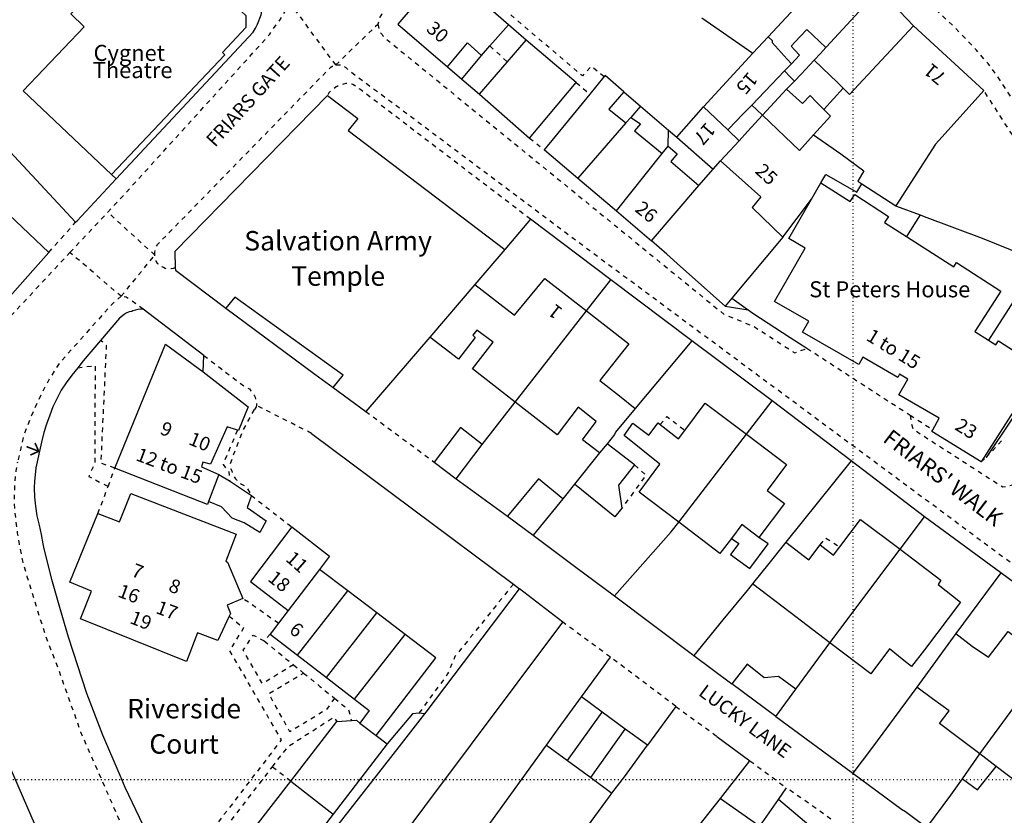
# Model space of a CAD drawing. Units: metres. Extents: x 291952 to 292304, y 91976 to 92366.
# Drawn here: x 292109 to 292216, y 92096 to 92183 of the extents above; entities that cross this region are included whole.
import ezdxf

# ---------------------------------------------------------------- set-up
doc = ezdxf.new("R2010")
doc.units = ezdxf.units.M
doc.header["$MEASUREMENT"] = 0
for name, pattern in [('1-3', [0.4, 0.1, -0.3]), ('10-0', [0]), ('5-5', [1, 0.5, -0.5])]:
    doc.linetypes.add(name, pattern=pattern)
for name, color, linetype in [('Buildings', 7, '10-0'), ('Buildings Text', 7, 'Continuous'), ('Road Names', 7, 'Continuous')]:
    doc.layers.add(name, color=color, linetype=linetype)
for name, color, linetype, true_color in [('General Feature', 9, '10-0', 0x808080), ('Meta Information', 7, 'Continuous', 0x6b6b6b), ('Network or Polygon Closing Geometry', 9, '5-5', 0x808080), ('Road or Track', 9, '5-5', 0x808080)]:
    doc.layers.add(name, color=color, linetype=linetype, true_color=true_color)

# ---------------------------------------------------------------- blocks, each defined once
blk = doc.blocks.new('OSS2')
at = {"color": 8, "true_color": 0x707070, "const_width": 0.174, "flags": 128}
for points in [[(0.707, 0.707), (0, 0), (0.707, -0.707)], [(1.42, 0), (0, 0)]]:
    blk.add_lwpolyline(points, dxfattribs=at)

msp = doc.modelspace()

# ---------------------------------------------------------------- linework, layer by layer
at = {"layer": 'Buildings', "flags": 128}
for points in [[(292120.8, 92187.65), (292121.5, 92187), (292123.25, 92188.85), (292125, 92187.25), (292126.85, 92188.3), (292127.75, 92187.5), (292126.7, 92186.45), (292128.987, 92184.329), (292130.089, 92185.495), (292131.382, 92185.558), (292133.739, 92183.331), (292133.748, 92182.036), (292131.197, 92179.29), (292131.45, 92179.05), (292119.1, 92166)], [(292162.4, 92182.33), (292155.45, 92188.4), (292150.3, 92182.4), (292155.73, 92177.73)], [(292190.7, 92181.02), (292197.6, 92188.42)], [(292119.1, 92166), (292109.45, 92175.1), (292116.1, 92182.1), (292114.65, 92183.5), (292118.6, 92187.65), (292119.8, 92186.5), (292120.8, 92187.65)], [(292197.007, 92179.851), (292197.08, 92179.93), (292202.83, 92186.18)], [(292202.83, 92186.18), (292206.55, 92182.2)], [(292160.37, 92180.02), (292162.4, 92182.33)], [(292198.9, 92175.4), (292199.6, 92174.7), (292206.55, 92182.2)], [(292206.55, 92182.2), (292214.22, 92175.17)], [(292189.04, 92179.21), (292190.7, 92181.02)], [(292190.7, 92181.02), (292191.15, 92180.6), (292191.15, 92180.4), (292192.79, 92178.58), (292193.25, 92178.07)], [(292193.25, 92178.07), (292194.124, 92178.991), (292193.619, 92179.552), (292193.22, 92179.995), (292193.629, 92180.433), (292194.937, 92181.813), (292197.007, 92179.851)], [(292155.73, 92177.73), (292157.9, 92180.35), (292159.43, 92178.98)], [(292159.43, 92178.98), (292160.37, 92180.02)], [(292162.26, 92178.25), (292164.33, 92180.63)], [(292169.78, 92176.02), (292164.33, 92180.63)], [(292195.72, 92178.45), (292196.415, 92179.206), (292197.007, 92179.851)], [(292183.67, 92173.38), (292189.04, 92179.21)], [(292159.22, 92174.77), (292162.26, 92178.25)], [(292193.25, 92178.07), (292192.51, 92177.29)], [(292195.72, 92178.45), (292197.46, 92176.8), (292198.19, 92176.09), (292198.9, 92175.4)], [(292171.281, 92174.75), (292172.82, 92176.64)], [(292174.98, 92175.02), (292172.95, 92176.8), (292172.82, 92176.64)], [(292188.93, 92173.57), (292192.51, 92177.29)], [(292192.51, 92177.29), (292193.122, 92176.65), (292193.57, 92176.18)], [(292164.68, 92169.97), (292169.78, 92176.02)], [(292192.73, 92175.3), (292193.57, 92176.18)], [(292142.65, 92174.6), (292126, 92157.6), (292126.04, 92155.8)], [(292142.65, 92174.6), (292145.95, 92172.1), (292144.9, 92170.8), (292162, 92157.8)], [(292159.22, 92174.77), (292164.68, 92169.97)], [(292166.33, 92168.67), (292171.281, 92174.75)], [(292174.98, 92175.02), (292173.35, 92173.1), (292175.2, 92171.61)], [(292190.1, 92172.45), (292192.73, 92175.3)], [(292196.78, 92173.08), (292198.9, 92175.4)], [(292214.22, 92175.17), (292209.7, 92170.1), (292208.95, 92169.3), (292204.64, 92162.57)], [(292180.75, 92170.05), (292183.67, 92173.38)], [(292183.67, 92173.38), (292186.32, 92170.86)], [(292186.32, 92170.86), (292187.253, 92171.829), (292187.855, 92172.453), (292188.93, 92173.57)], [(292188.93, 92173.57), (292189.477, 92173.046), (292190.1, 92172.45)], [(292187.56, 92169.68), (292188.469, 92170.672), (292190.1, 92172.45)], [(292195.65, 92170.3), (292194.119, 92168.603), (292190.1, 92172.45)], [(292196.78, 92173.08), (292197.5, 92172.35), (292195.65, 92170.3)], [(292175.2, 92171.61), (292169.95, 92165.59)], [(292175.72, 92172.2), (292175.2, 92171.61)], [(292175.72, 92172.2), (292176.8, 92171.5), (292176.15, 92170.75), (292178.15, 92169.1), (292179.156, 92168.27)], [(292186.32, 92170.86), (292187.56, 92169.68)], [(292195.65, 92170.3), (292198.65, 92168.25), (292201.15, 92166.4), (292200.5, 92165.25), (292200.94, 92164.96)], [(292179.156, 92168.27), (292179.81, 92169.09)], [(292179.81, 92169.09), (292180.8, 92168.25), (292180.1, 92167.4), (292183.15, 92164.8)], [(292180.75, 92170.05), (292184.7, 92166.58)], [(292185.51, 92167.47), (292187.56, 92169.68)], [(292166.33, 92168.67), (292169.95, 92165.59)], [(292174.16, 92162.01), (292179.156, 92168.27)], [(292184.7, 92166.58), (292185.51, 92167.47)], [(292185.51, 92167.47), (292188.89, 92164.45), (292189.9, 92163.55), (292188.95, 92162.4), (292192.32, 92159.17)], [(292196.47, 92165.09), (292197, 92166), (292200.4, 92164.05), (292200.94, 92164.96)], [(292169.95, 92165.59), (292174.16, 92162.01)], [(292177.97, 92158.77), (292183.15, 92164.8)], [(292195.44, 92163.31), (292196.47, 92165.09)], [(292196.47, 92165.09), (292199.65, 92163.05), (292200.15, 92163.8), (292203.85, 92161.4), (292203.4, 92160.75), (292205.792, 92159.214)], [(292200.94, 92164.96), (292204.64, 92162.57)], [(292208.66, 92138.14), (292209.35, 92139.4), (292204.95, 92141.95), (292205.95, 92143.65), (292205.05, 92144.2), (292204.85, 92143.85), (292201.05, 92146.05), (292200.6, 92145.25), (292194.45, 92148.8), (292195.15, 92150), (292191.4, 92152.15), (292194.75, 92157.95), (292192.95, 92159), (292195.44, 92163.31)], [(292192.32, 92159.17), (292195.44, 92163.31)], [(292174.16, 92162.01), (292177.97, 92158.77)], [(292205.792, 92159.214), (292210.95, 92155.9), (292211.25, 92156.4), (292216.1, 92153.25), (292213.25, 92148.85), (292214.746, 92147.907)], [(292162, 92157.8), (292158.71, 92153.98)], [(292126.04, 92155.8), (292126.05, 92155.55), (292131.57, 92151.42)], [(292158.71, 92153.98), (292163.05, 92150.65), (292166.35, 92154.65), (292170.89, 92151.1)], [(292158.71, 92153.98), (292153.8, 92148.25)], [(292143.27, 92142.77), (292144.35, 92144.1), (292132.55, 92152.6), (292131.57, 92151.42)], [(292163.13, 92141.16), (292170.89, 92151.1)], [(292170.89, 92151.1), (292175.5, 92147.5), (292172.35, 92143.5), (292174.5, 92141.85), (292176.2, 92140.45)], [(292163.13, 92141.16), (292158.45, 92144.8), (292160.7, 92147.7), (292158.95, 92149), (292158.5, 92148.45), (292158.75, 92148.2), (292156.95, 92145.85), (292153.8, 92148.25)], [(292153.8, 92148.25), (292146.83, 92140.15)], [(292214.746, 92147.907), (292215.55, 92147.4), (292215.85, 92147.85), (292219.95, 92145.2), (292217.55, 92141.45), (292218.1, 92141.1), (292213.94, 92134.64)], [(292119.45, 92133.95), (292124.97, 92147.47), (292129.08, 92144.47)], [(292129.08, 92144.47), (292134, 92140.65), (292132.95, 92138.05), (292132.82, 92138.09)], [(292143.27, 92142.77), (292146.83, 92140.15)], [(292172.32, 92135.61), (292170.45, 92137.05), (292171.95, 92139.05), (292170, 92140.6), (292167.7, 92137.6), (292163.13, 92141.16)], [(292176.2, 92140.45), (292174.07, 92137.87), (292173.95, 92137.63), (292173.135, 92136.62)], [(292181.64, 92138.08), (292183.85, 92141.05), (292188.34, 92137.65)], [(292132.82, 92138.09), (292131.7, 92138.45), (292129.9, 92134.4), (292129.05, 92134.6), (292128.9, 92134.1), (292130.8, 92133.25)], [(292180.97, 92128.06), (292176.65, 92131.35), (292178.9, 92134.4), (292175, 92137.5), (292175.95, 92138.85), (292177.7, 92137.55), (292178.7, 92138.9), (292178.95, 92138.7)], [(292178.95, 92138.7), (292180.95, 92137.15), (292181.64, 92138.08)], [(292213.94, 92134.64), (292208.55, 92137.95), (292208.66, 92138.14)], [(292180.97, 92128.06), (292188.34, 92137.65)], [(292188.34, 92137.65), (292192.7, 92134.35), (292190.6, 92131.5), (292192.5, 92130.1), (292189.7, 92126.4)], [(292173.135, 92136.62), (292172.32, 92135.61)], [(292176.15, 92134.3), (292174.85, 92135.3), (292173.135, 92136.62)], [(292172.32, 92135.61), (292169.575, 92132.204)], [(292129.67, 92130.31), (292129.55, 92130), (292119.45, 92133.95)], [(292176.15, 92134.3), (292174.4, 92132.1), (292174.75, 92129.6)], [(292130.8, 92133.25), (292129.67, 92130.31)], [(292174.75, 92129.6), (292174, 92128.639), (292169.575, 92132.204)], [(292117.6, 92129), (292119.95, 92128.1), (292121.2, 92131.2), (292132.7, 92126.75), (292131.55, 92123.8), (292131.75, 92123.7), (292133.4, 92119.75)], [(292168.3, 92130.62), (292165.08, 92126.63)], [(292131.92, 92117.82), (292130.7, 92115.15), (292128.45, 92116), (292127.25, 92112.85), (292115.7, 92117.5), (292116.9, 92120.55), (292114.55, 92121.5), (292117.6, 92129)], [(292198.54, 92125.37), (292200.8, 92128.35), (292205.1, 92125.11)], [(292138.74, 92127.55), (292134.25, 92121.6), (292138.37, 92118.43)], [(292138.74, 92127.55), (292142.88, 92124.34), (292141.79, 92122.91)], [(292186.7, 92126.29), (292185.45, 92124.65), (292180.97, 92128.06)], [(292189.7, 92126.4), (292187.85, 92127.8), (292186.7, 92126.29)], [(292192.63, 92125.87), (292190.65, 92123.37), (292189.267, 92121.657), (292189, 92121.327)], [(292192.63, 92125.87), (292195.14, 92123.96), (292196.4, 92125.6)], [(292196.4, 92125.6), (292197.85, 92124.45), (292198.54, 92125.37)], [(292197.44, 92114.89), (292205.1, 92125.11)], [(292205.1, 92125.11), (292209.55, 92121.75), (292209.25, 92121.25), (292211.7, 92119.35), (292207.75, 92114.15), (292206.347, 92112.303), (292205.524, 92112.972), (292203.964, 92114.24), (292201.9, 92111.5), (292197.44, 92114.89)], [(292141.79, 92122.91), (292138.37, 92118.43)], [(292144.86, 92120.56), (292141.79, 92122.91)], [(292153.26, 92107.17), (292153.4, 92107.35), (292163.6, 92120.8)], [(292168.3, 92117.15), (292163.6, 92120.8)], [(292197.44, 92114.89), (292193.1, 92118.2), (292189, 92121.327)], [(292133.4, 92119.75), (292131.7, 92119), (292132.05, 92118.1), (292131.92, 92117.82)], [(292139.39, 92113.54), (292144.86, 92120.56)], [(292148.02, 92118.16), (292144.86, 92120.56)], [(292138.37, 92118.43), (292137.3, 92117.03)], [(292142.55, 92111.1), (292148.02, 92118.16)], [(292151.1, 92115.8), (292148.02, 92118.16)], [(292137.3, 92117.03), (292136.4, 92115.85)], [(292152.23, 92083.95), (292149.6, 92085.9), (292151.25, 92088.15), (292149.85, 92089.2), (292148.265, 92090.389), (292168.3, 92117.15)], [(292136.4, 92115.85), (292139.39, 92113.54)], [(292145.59, 92108.74), (292151.1, 92115.8)], [(292147.94, 92104.8), (292154.45, 92113.25), (292151.1, 92115.8)], [(292211.2, 92115.92), (292206.92, 92110.07)], [(292211.2, 92115.92), (292212.98, 92114.55), (292214.76, 92113.35), (292216.9, 92116.15), (292221.21, 92112.89)], [(292139.39, 92113.54), (292142.55, 92111.1)], [(292193.741, 92109.841), (292191.838, 92111.236), (292190.274, 92111.095), (292188.415, 92112.561), (292186.746, 92110.444)], [(292213.79, 92102.79), (292221.21, 92112.89)], [(292142.55, 92111.1), (292145.59, 92108.74)], [(292191.55, 92106.85), (292186.746, 92110.444)], [(292213.79, 92102.79), (292211.462, 92104.545), (292209.4, 92106.1), (292210.447, 92107.481), (292208.65, 92108.8), (292206.92, 92110.07)], [(292191.55, 92106.85), (292193.741, 92109.841)], [(292145.59, 92108.74), (292147.2, 92107.5), (292146.19, 92106.15)], [(292136, 92080), (292142.4, 92089.75), (292140.7, 92091.05), (292150.45, 92103.55), (292153.26, 92107.17)], [(292138.64, 92099.81), (292143.65, 92106.3)], [(292143.65, 92106.3), (292145.26, 92106.41)], [(292145.26, 92106.41), (292145.8, 92106.45), (292146.19, 92106.15)], [(292146.19, 92106.15), (292147.94, 92104.8)], [(292147.94, 92104.8), (292149.15, 92103.87)], [(292149.15, 92103.87), (292143.27, 92096.22)], [(292224.35, 92104.6), (292221.95, 92101.4), (292220.35, 92102.65), (292218, 92099.6), (292215.6, 92101.41)], [(292211.92, 92100.08), (292213.79, 92102.79)], [(292215.6, 92101.41), (292213.79, 92102.79)], [(292138.41, 92089.89), (292138.15, 92089.55), (292133.5, 92093.15), (292138.64, 92099.81)], [(292138.64, 92099.81), (292143.27, 92096.22)], [(292143.27, 92096.22), (292138.41, 92089.89)]]:
    msp.add_lwpolyline(points, dxfattribs=at)
at = {"layer": 'Buildings', "color": 7, "linetype": '5-5', "flags": 128}
for points in [[(292118.72, 92131.96), (292119.45, 92133.95)], [(292117.6, 92129), (292118.72, 92131.96)], [(292134.34, 92130.98), (292138.74, 92127.55)], [(292137.3, 92117.03), (292133.4, 92119.75)]]:
    msp.add_lwpolyline(points, dxfattribs=at)
at = {"layer": 'General Feature', "flags": 128}
for points in [[(292119.607, 92165.522), (292134.55, 92181.5), (292134.8, 92181.95), (292135, 92182.4), (292135.4, 92183.4), (292135.6, 92184.4), (292135.65, 92184.75), (292135.7, 92185.3), (292135.7, 92186.35), (292135.6, 92186.8), (292135.5, 92187.35), (292135.4, 92187.6), (292135.25, 92187.95), (292135.05, 92188.3), (292134.65, 92188.9), (292134.4, 92189.15), (292134.2, 92189.4), (292133.9, 92189.65), (292133, 92190.25), (292132.65, 92190.4), (292132.4, 92190.45), (292132.1, 92190.6), (292131.3, 92190.7), (292130.55, 92190.7), (292130.2, 92190.65)], [(292183.481, 92183.086), (292189.04, 92179.21)], [(292164.33, 92180.63), (292162.4, 92182.33)], [(292157.3, 92176.4), (292159.43, 92178.98)], [(292155.73, 92177.73), (292157.3, 92176.4)], [(292193.57, 92176.18), (292194.3, 92176.95), (292195.72, 92178.45)], [(292157.3, 92176.4), (292159.22, 92174.77)], [(292101.704, 92175.182), (292105.585, 92171.032), (292115.172, 92160.78)], [(292174.98, 92175.02), (292176.8, 92173.45)], [(292192.73, 92175.3), (292194.45, 92173.75), (292195.3, 92174.6), (292195.99, 92173.89), (292196.78, 92173.08)], [(292176.8, 92173.45), (292175.72, 92172.2)], [(292176.8, 92173.45), (292179.85, 92170.83)], [(292179.81, 92169.09), (292179.85, 92170.83)], [(292179.85, 92170.83), (292180.75, 92170.05)], [(292112.241, 92157.497), (292104.255, 92165.048), (292103.787, 92165.438), (292102.295, 92167.006), (292101.876, 92167.279), (292101.646, 92167.41), (292101.41, 92167.532), (292101.17, 92167.644), (292100.925, 92167.746), (292100.676, 92167.838), (292100.424, 92167.92), (292100.168, 92167.991), (292099.91, 92168.052), (292099.65, 92168.102), (292099.285, 92168.155), (292099.02, 92168.18), (292098.755, 92168.196), (292098.489, 92168.2), (292098.224, 92168.193), (292097.96, 92168.175), (292097.697, 92168.145), (292097.435, 92168.102), (292097.176, 92168.047), (292096.92, 92167.979), (292096.55, 92167.85), (292096.331, 92167.76), (292096.115, 92167.665), (292095.898, 92167.569), (292092.517, 92164.283)], [(292119.1, 92166), (292119.607, 92165.522)], [(292183.15, 92164.8), (292184.7, 92166.58)], [(292115.172, 92160.78), (292115.326, 92160.944), (292119.607, 92165.522)], [(292204.64, 92162.57), (292204.7, 92162.53), (292207.293, 92161.579)], [(292207.293, 92161.579), (292205.792, 92159.214)], [(292207.293, 92161.579), (292207.739, 92161.415), (292214.051, 92159.062), (292218.643, 92157.205), (292219.936, 92156.04)], [(292164.8, 92161.1), (292162, 92157.8)], [(292173.55, 92154.5), (292164.8, 92161.1)], [(292186.01, 92151.62), (292181.14, 92155.97), (292179.65, 92157.3), (292177.97, 92158.77)], [(292192.32, 92159.17), (292186.75, 92152.5)], [(292106.3, 92150.792), (292110.799, 92155.858), (292112.241, 92157.497)], [(292219.936, 92156.04), (292214.746, 92147.907)], [(292170.89, 92151.1), (292173.55, 92154.5)], [(292182.4, 92147.85), (292173.55, 92154.5)], [(292186.75, 92152.5), (292186.01, 92151.62)], [(292186.75, 92152.5), (292188.53, 92151.23)], [(292122.55, 92151.3), (292122.25, 92151.3), (292121.95, 92151.25), (292121.7, 92151.2), (292121.4, 92151.1), (292121.3, 92151.05), (292121, 92151), (292120.7, 92150.85), (292120.45, 92150.7), (292119.95, 92150.3), (292117.89, 92147.87)], [(292129.15, 92146.25), (292122.55, 92151.3)], [(292131.57, 92151.42), (292141.25, 92144.2), (292143.27, 92142.77)], [(292186.01, 92151.62), (292188.53, 92151.23)], [(292188.53, 92151.23), (292189.05, 92150.85), (292193.107, 92148.22), (292194.948, 92147.027)], [(292117.89, 92147.87), (292116, 92145.65), (292115.4, 92144.9)], [(292182.4, 92147.85), (292176.2, 92140.45)], [(292191.15, 92141.3), (292182.4, 92147.85)], [(292222.74, 92147.46), (292214.5, 92135.1)], [(292129.08, 92144.47), (292129.15, 92146.25)], [(292115.4, 92144.9), (292114.75, 92144.1), (292114.15, 92143.25), (292113.6, 92142.45), (292113.15, 92141.6), (292112.7, 92140.65), (292112.35, 92139.75), (292112, 92138.75), (292111.7, 92137.85), (292111.45, 92136.8), (292110.85, 92134), (292110.7, 92132.5), (292110.65, 92131.85), (292110.7, 92130.8), (292110.8, 92129.8), (292110.95, 92128.75), (292111.2, 92127.75), (292111.4, 92126.7), (292111.6, 92125.7), (292111.7, 92125.15), (292112.55, 92121.85), (292113.5, 92118.55), (292114.35, 92115.55), (292116.35, 92109.4), (292118.1, 92104.85), (292120, 92100.45), (292120.55, 92099.15), (292123.65, 92092.6), (292124.8, 92090.4), (292126.79, 92086.88)], [(292159.53, 92136.55), (292163.13, 92141.16)], [(292188.34, 92137.65), (292191.15, 92141.3)], [(292199.76, 92134.74), (292191.15, 92141.3)], [(292159.53, 92136.55), (292157.15, 92138.4), (292154.28, 92134.62)], [(292140.9, 92137.75), (292162.92, 92121.31)], [(292156.68, 92132.78), (292159.53, 92136.55)], [(292199.76, 92134.74), (292192.63, 92125.87)], [(292207.75, 92128.65), (292199.76, 92134.74)], [(292154.28, 92134.62), (292156.68, 92132.78)], [(292130.8, 92133.25), (292131.95, 92132.56)], [(292131.95, 92132.56), (292134.34, 92130.98)], [(292156.68, 92132.78), (292162.27, 92128.7)], [(292168.3, 92130.62), (292165.65, 92132.8), (292162.27, 92128.7)], [(292169.575, 92132.204), (292168.3, 92130.62)], [(292134.34, 92130.98), (292133.9, 92129.65), (292135.95, 92128.2), (292135.25, 92126.95), (292133.55, 92128), (292132.25, 92128.5), (292131.1, 92129.75), (292129.67, 92130.31)], [(292162.27, 92128.7), (292165.08, 92126.63)], [(292205.1, 92125.11), (292207.75, 92128.65)], [(292216.09, 92122.52), (292207.75, 92128.65)], [(292173.95, 92120.01), (292180.15, 92127), (292180.97, 92128.06)], [(292099.1, 92126.4), (292103.25, 92113.7), (292104.4, 92110.15), (292105.15, 92108.2), (292106.5, 92104.75), (292107.2, 92103.2), (292111.6, 92093.05)], [(292165.08, 92126.63), (292169.73, 92123.17), (292173.95, 92120.01)], [(292186.7, 92126.29), (292187.5, 92125.75), (292186.6, 92124.55), (292188.7, 92123), (292190.7, 92125.7), (292189.7, 92126.4)], [(292216.09, 92122.52), (292211.2, 92115.92)], [(292224, 92116.7), (292216.09, 92122.52)], [(292162.92, 92121.31), (292163.6, 92120.8)], [(292189, 92121.327), (292188.43, 92120.62), (292185.78, 92117.42), (292182.62, 92113.53)], [(292173.95, 92120.01), (292182.62, 92113.53)], [(292193.741, 92109.841), (292195.454, 92112.179), (292197.44, 92114.89)], [(292170.34, 92109), (292173.5, 92113.35)], [(292182.62, 92113.53), (292186.746, 92110.444)], [(292206.92, 92110.07), (292201.98, 92103.38), (292199.95, 92100.68)], [(292166.55, 92103.75), (292167.8, 92105.5), (292170.34, 92109)], [(292172.6, 92107.35), (292170.34, 92109)], [(292180.63, 92107.97), (292177.54, 92103.72)], [(292152.6, 92107.21), (292151.9, 92107.15), (292149.15, 92103.87)], [(292153.26, 92107.17), (292152.6, 92107.21)], [(292168.84, 92102.08), (292172.6, 92107.35)], [(292175.13, 92105.49), (292172.6, 92107.35)], [(292191.55, 92106.85), (292199.95, 92100.68)], [(292171.36, 92100.2), (292175.13, 92105.49)], [(292177.54, 92103.72), (292175.13, 92105.49)], [(292185.127, 92104.697), (292188.73, 92102.02)], [(292158.58, 92092.72), (292166.55, 92103.75)], [(292166.55, 92103.75), (292168.84, 92102.08)], [(292173.66, 92098.49), (292175.05, 92100.3), (292177.54, 92103.72)], [(292168.84, 92102.08), (292171.36, 92100.2)], [(292185.51, 92097.93), (292188.73, 92102.02)], [(292211.92, 92100.08), (292213.55, 92098.85), (292215.6, 92101.41)], [(292199.95, 92100.68), (292202.6, 92098.73), (292205.26, 92096.75), (292205.7, 92096.5), (292208.03, 92094.75)], [(292171.36, 92100.2), (292173.66, 92098.49)], [(292208.03, 92094.75), (292210.63, 92098.3), (292211.92, 92100.08)], [(292163.23, 92084.25), (292173.4, 92098.15), (292173.66, 92098.49)], [(292191.842, 92097.815), (292192.72, 92099.07)], [(292169.97, 92078.32), (292181.25, 92092.55), (292185.51, 92097.93)], [(292185.51, 92097.93), (292189.8, 92094.9), (292191.842, 92097.815)], [(292195.617, 92094.599), (292191.842, 92097.815)]]:
    msp.add_lwpolyline(points, dxfattribs=at)
at = {"layer": 'General Feature', "color": 8, "linetype": '5-5', "true_color": 0x808080, "flags": 128}
for points in [[(292160.37, 92180.02), (292162.26, 92178.25)], [(292164.8, 92161.1), (292146.25, 92175.25), (292146.1, 92175.35), (292145.95, 92175.5), (292145.75, 92175.6), (292145.6, 92175.7), (292145.4, 92175.8), (292145, 92175.9), (292144.65, 92175.9), (292143.85, 92175.7), (292143.7, 92175.6), (292143.6, 92175.55), (292143, 92175.1), (292142.8, 92174.9), (292142.65, 92174.6)], [(292233.56, 92146.27), (292229.9, 92151.25), (292229.7, 92151.55), (292225.35, 92157.95), (292224.1, 92159.85), (292214.22, 92175.17)], [(292119.45, 92133.95), (292117.95, 92134.5), (292118.55, 92147.35), (292117.89, 92147.87)], [(292115.4, 92144.9), (292117.3, 92145.15), (292117.25, 92134.45), (292116.6, 92133.05), (292118.72, 92131.96)], [(292134.65, 92140.35), (292133.45, 92138.15), (292132.3, 92135.2), (292132, 92134.3), (292132.05, 92133.95), (292132.2, 92133.65), (292132.3, 92133.35), (292132.45, 92133.05), (292132.6, 92132.8), (292132.75, 92132.65), (292132.95, 92132.4), (292133.2, 92132.25), (292133.5, 92132.1), (292133.75, 92131.9), (292133.9, 92131.7), (292134.2, 92131.2), (292134.34, 92130.98)], [(292178.95, 92138.7), (292179.65, 92139.6), (292181.64, 92138.08)], [(292206.199, 92139.735), (292208.66, 92138.14)], [(292132.82, 92138.09), (292131.25, 92134.35), (292131.9, 92133.55), (292131.95, 92132.56)], [(292214.5, 92135.1), (292216.52, 92137.33)], [(292213.94, 92134.64), (292214.5, 92135.1)], [(292176.15, 92134.3), (292177.4, 92133.2), (292174.75, 92129.6)], [(292196.4, 92125.6), (292196.95, 92126.35), (292198.54, 92125.37)], [(292162.92, 92121.31), (292156.55, 92113.4), (292155.75, 92111.5), (292152.6, 92107.21)], [(292131.92, 92117.82), (292133.5, 92116.55), (292131.95, 92114.05), (292137.6, 92104.3), (292129.7, 92094), (292128.4, 92085.8), (292127.35, 92087.2), (292126.79, 92086.88)], [(292138.94, 92112.5), (292138.26, 92112.09), (292135.55, 92110.45), (292133.45, 92114.1), (292134.55, 92115.75), (292135.75, 92115.1)], [(292136.4, 92115.85), (292135.75, 92115.1)], [(292135.75, 92115.1), (292138.72, 92112.68), (292138.94, 92112.5)], [(292138.94, 92112.5), (292140.04, 92111.6)], [(292143.41, 92108.85), (292142.5, 92107.6), (292138.55, 92105.2), (292138.31, 92105.63), (292136.25, 92109.35), (292140.04, 92111.6)], [(292140.04, 92111.6), (292141.82, 92110.15), (292143.41, 92108.85)], [(292143.41, 92108.85), (292144.95, 92107.6), (292145.26, 92106.41)], [(292136.63, 92101.37), (292138.35, 92103.6), (292143.35, 92106.8), (292143.65, 92106.3)], [(292129.08, 92082.92), (292130, 92083.45), (292129.25, 92084.65), (292130.75, 92093.7), (292136.63, 92101.37)]]:
    msp.add_lwpolyline(points, dxfattribs=at)
at = {"layer": 'Meta Information', "linetype": '1-3', "flags": 128}
for points in [[(292200, 92029.687), (292200, 92329.687)], [(291977.93, 92100), (292277.93, 92100)]]:
    msp.add_lwpolyline(points, dxfattribs=at)
at = {"layer": 'Network or Polygon Closing Geometry', "flags": 128}
for points in [[(292143.55, 92177.95), (292138.44, 92184.86)], [(292143.55, 92177.95), (292148.15, 92182.4)], [(292169.78, 92176.02), (292171.281, 92174.75)], [(292164.68, 92169.97), (292166.33, 92168.67)], [(292123.8, 92157.2), (292118.67, 92161.88)], [(292112.241, 92157.497), (292115.172, 92160.78)], [(292120.15, 92152.7), (292114.55, 92157.47)], [(292120.15, 92152.7), (292123.8, 92157.2)], [(292140.9, 92137.75), (292134.9, 92140.8)], [(292138.64, 92099.81), (292136.63, 92101.37)], [(292197.558, 92095.663), (292196.9, 92096.16), (292192.72, 92099.07)]]:
    msp.add_lwpolyline(points, dxfattribs=at)
at = {"layer": 'Road or Track', "flags": 128}
for points in [[(292172.82, 92176.64), (292171.4, 92177.8), (292170.45, 92176.75), (292157.35, 92187.9), (292158.2, 92188.9), (292157.05, 92189.9), (292156.3, 92190.3), (292155.6, 92190.6), (292155.05, 92190.55), (292153.6, 92189.1), (292151.93, 92187.23)], [(292151.93, 92187.23), (292148.55, 92183.45), (292148.35, 92183.15), (292148.3, 92182.95), (292148.25, 92182.8), (292148.15, 92182.4)], [(292239.01, 92143.59), (292237.45, 92145.1), (292235.45, 92147.05), (292225.05, 92162.2), (292216.65, 92175.3), (292215.6, 92176.9), (292214.7, 92178.1), (292213.45, 92179.55), (292210.8, 92182.3), (292209.4, 92183.6), (292205.85, 92187.08)], [(292118.67, 92161.88), (292120.75, 92164.1), (292135.36, 92180.19), (292136.34, 92181.3), (292137.51, 92182.93), (292138.33, 92184.31), (292138.44, 92184.86)], [(292148.15, 92182.4), (292148.2, 92182.1), (292148.3, 92181.7), (292148.4, 92181.55), (292148.45, 92181.4), (292148.6, 92181.25), (292148.7, 92181.1), (292148.95, 92180.85), (292185.95, 92150.7), (292189.1, 92149.45), (292193.625, 92146.53), (292194.948, 92147.027)], [(292123.8, 92157.2), (292123.8, 92157.5), (292123.85, 92157.65), (292123.9, 92157.85), (292124, 92158.15), (292124.1, 92158.3), (292124.15, 92158.4), (292142.9, 92177.6), (292143, 92177.7), (292143.15, 92177.8), (292143.3, 92177.85), (292143.4, 92177.9), (292143.55, 92177.95)], [(292143.55, 92177.95), (292144.1, 92177.95), (292144.4, 92177.85), (292144.5, 92177.75), (292144.65, 92177.65), (292144.8, 92177.5), (292171.25, 92157.7), (292217.2, 92123.65), (292257.3, 92094.55), (292274.05, 92082.25), (292274.2, 92082.15), (292274.4, 92081.95), (292274.55, 92081.85)], [(292114.55, 92157.47), (292118.67, 92161.88)], [(292101, 92145.35), (292101.3, 92145.45), (292101.7, 92145.55), (292103.1, 92146.15), (292103.35, 92146.3), (292103.95, 92146.65), (292104.5, 92146.95), (292105.05, 92147.35), (292105.2, 92147.45), (292114.55, 92157.47)], [(292126.04, 92155.8), (292125.8, 92155.75), (292125.6, 92155.7), (292125.1, 92155.7), (292124.95, 92155.75), (292124.75, 92155.85), (292124.6, 92155.9), (292124.3, 92156.1), (292124.15, 92156.25), (292123.95, 92156.55), (292123.95, 92156.7), (292123.85, 92157), (292123.8, 92157.2)], [(292120.15, 92152.7), (292119.05, 92151.75), (292113.4, 92145.4), (292112.4, 92143.85), (292111.5, 92142.2), (292111.45, 92142.1), (292110.65, 92140.4), (292109.95, 92138.65), (292109.45, 92137.35), (292109.2, 92136.15), (292108.9, 92134.9), (292108.86, 92134.63)], [(292122.55, 92151.3), (292120.7, 92152.6), (292120.15, 92152.7)], [(292194.948, 92147.027), (292206.199, 92139.735)], [(292129.15, 92146.25), (292133.55, 92142.9), (292134.15, 92142.6), (292134.3, 92142.4), (292134.4, 92142.3), (292134.5, 92142.1), (292134.65, 92141.9), (292134.75, 92141.7), (292134.8, 92141.45), (292134.85, 92141.3), (292134.9, 92141.1), (292134.9, 92140.8)], [(292134.9, 92140.8), (292134.85, 92140.65), (292134.75, 92140.45), (292134.65, 92140.35)], [(292146.83, 92140.15), (292154.28, 92134.62)], [(292206.199, 92139.735), (292206.319, 92138.912), (292206.495, 92138.226), (292216.3, 92131.9), (292219.8, 92132.7), (292234.05, 92122.95), (292234.55, 92119.2), (292253.05, 92106.5), (292267.8, 92096.35), (292277.28, 92090.05)], [(292187.739, 92029.687), (292180.7, 92037.3), (292177.2, 92040.95), (292171.15, 92046.9), (292168.25, 92049.5), (292164.25, 92053.05), (292163.8, 92053.35), (292159.6, 92056.7), (292155.25, 92059.8), (292146.4, 92066.35), (292139.55, 92071.15), (292131.8, 92076.05), (292131.15, 92076.45), (292130.55, 92077), (292130.05, 92077.55), (292129.5, 92078.15), (292123.95, 92086.75), (292119.6, 92096.35), (292115.75, 92105.15), (292113.25, 92112.2), (292111.9, 92115.7), (292110.6, 92119.8), (292110.4, 92120.45), (292109.9, 92122.1), (292109.4, 92123.85), (292109.05, 92125.65), (292108.85, 92126.85), (292108.7, 92128.1), (292108.55, 92129.3), (292108.5, 92130.5), (292108.55, 92131.8), (292108.55, 92132.35), (292108.7, 92133.65), (292108.86, 92134.63)], [(292173.5, 92113.35), (292168.3, 92117.15)], [(292180.63, 92107.97), (292173.5, 92113.35)], [(292180.63, 92107.97), (292184.45, 92105.2), (292185.127, 92104.697)], [(292188.73, 92102.02), (292192.72, 92099.07)]]:
    msp.add_lwpolyline(points, dxfattribs=at)

# ---------------------------------------------------------------- block references
at = {"layer": 'General Feature', "rotation": 159.4}
msp.add_blockref('OSS2', (292111.15, 92135.8), dxfattribs=at)

# ---------------------------------------------------------------- texts
at = {"layer": 'Buildings Text', "char_height": 1.5, "attachment_point": 8}
for s, insert, rotation in [('{\\farial|b0|i0|c0|p34;30}', (292154.177, 92180.978), 319.1), ('{\\farial|b0|i0|c0|p34;71}', (292209.383, 92177.514), 140.6), ('{\\farial|b0|i0|c0|p34;15}', (292187.838, 92176.423), 229.2), ('{\\farial|b0|i0|c0|p34;17}', (292183.227, 92170.922), 229), ('{\\farial|b0|i0|c0|p34;25}', (292190.037, 92165.47), 317.7), ('{\\farial|b0|i0|c0|p34;26}', (292176.963, 92161.34), 321.2), ('{\\farial|b0|i0|c0|p34;1}', (292167.942, 92151.606), 142), ('{\\farial|b0|i0|c0|p34;1 to 15}', (292204.002, 92146.326), 328.4), ('{\\farial|b0|i0|c0|p34;9}', (292124.789, 92137.513), 337.8), ('{\\farial|b0|i0|c0|p34;23}', (292211.932, 92137.636), 328.4), ('{\\farial|b0|i0|c0|p34;10}', (292128.439, 92136.163), 337.8), ('{\\farial|b0|i0|c0|p34;12 to 15}', (292125.128, 92133.517), 339.2), ('{\\farial|b0|i0|c0|p34;11}', (292138.831, 92123.174), 318.5), ('{\\farial|b0|i0|c0|p34;7}', (292121.678, 92122.017), 339.2), ('{\\farial|b0|i0|c0|p34;8}', (292125.728, 92120.367), 339.2), ('{\\farial|b0|i0|c0|p34;18}', (292136.913, 92121.04), 321.2), ('{\\farial|b0|i0|c0|p34;16}', (292120.728, 92119.567), 339.2), ('{\\farial|b0|i0|c0|p34;17}', (292124.878, 92117.767), 339.2), ('{\\farial|b0|i0|c0|p34;19}', (292122.033, 92116.665), 338.5), ('{\\farial|b0|i0|c0|p34;6}', (292138.806, 92115.745), 322.2)]:
    msp.add_mtext(s, dxfattribs=dict(at, insert=insert, rotation=rotation))
at = {"layer": 'Buildings Text'}
for s, insert, char_height, attachment_point in [('{\\farial|b0|i0|c0|p34;Cygnet}', (292117.13, 92178.38), 1.75, 7), ('{\\farial|b0|i0|c0|p34;Theatre}', (292117.04, 92176.503), 1.75, 7), ('{\\farial|b0|i0|c0|p34;Salvation Army}', (292143.8, 92157.7), 2.125, 8), ('{\\farial|b0|i0|c0|p34;Temple}', (292143.8, 92153.85), 2.125, 8), ('{\\farial|b0|i0|c0|p34;St Peters House}', (292203.97, 92152.593), 1.75, 8), ('{\\farial|b0|i0|c0|p34;Riverside}', (292127, 92106.658), 2.125, 8), ('{\\farial|b0|i0|c0|p34;Court}', (292127, 92102.808), 2.125, 8)]:
    msp.add_mtext(s, dxfattribs=dict(at, insert=insert, char_height=char_height, attachment_point=attachment_point))
at = {"layer": 'Road Names', "attachment_point": 5}
for s, insert, char_height, rotation in [('{\\farial|b0|i0|c0|p34;FRIARS GATE}', (292133.959, 92173.975), 1.5, 47.9), ("{\\farial|b0|i0|c0|p34;FRIARS' WALK}", (292209.804, 92132.913), 1.75, 322.6), ('{\\farial|b0|i0|c0|p34;LUCKY LANE}', (292188.197, 92106.352), 1.5, 323.5)]:
    msp.add_mtext(s, dxfattribs=dict(at, insert=insert, char_height=char_height, rotation=rotation))

doc.saveas('drawing.dxf')
